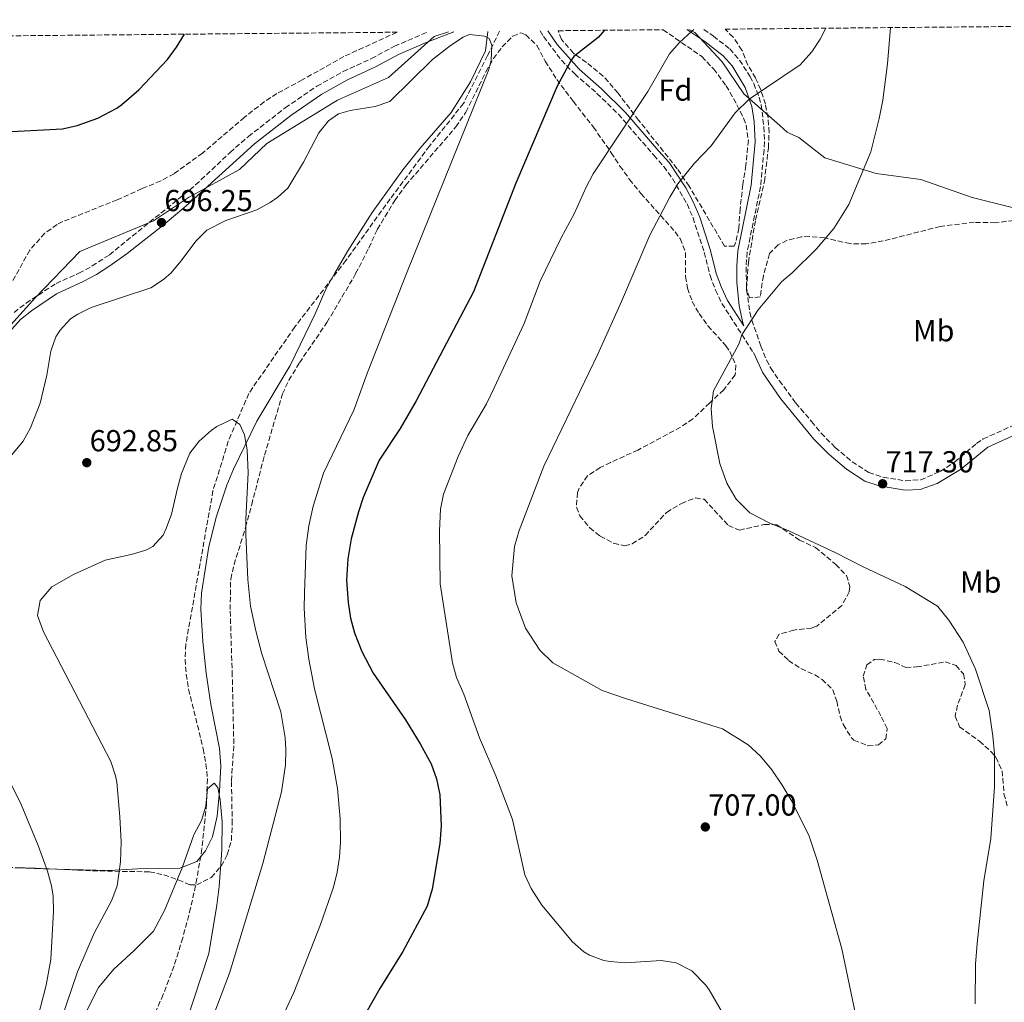
# Model space of a CAD drawing. Units: metres. Extents: x 563146 to 566582, y 4724093 to 4726439.
# Drawn here: x 565926 to 566251, y 4726114 to 4726438 of the extents above; entities that cross this region are included whole.
import ezdxf
from ezdxf.enums import TextEntityAlignment as Align

# ---------------------------------------------------------------- set-up
doc = ezdxf.new("R2010")
doc.units = ezdxf.units.M
doc.header["$MEASUREMENT"] = 0
doc.linetypes.add('DGN Style 3', pattern=[2.435890702152634, 1.739921930109024, -0.6959687720436097])
for name, color, linetype, lineweight in [('Camino', 7, 'DGN Style 3', 0), ('Cota de punto acotado terreno', 7, 'Continuous', 0), ('Curva de nivel directora', 30, 'Continuous', 30), ('Curva de nivel intermedia', 30, 'Continuous', 0), ('Etiqueta de uso rústico', 92, 'Continuous', 0), ('Etiqueta de zona arbolada', 92, 'Continuous', 0), ('Límite de municipio', 7, 'Continuous', 0), ('Línea de cambio de uso (parcela vista)', 92, 'Continuous', 0), ('Margen derecho', 7, 'Continuous', 0), ('Punto acotado terreno (símbolo)', 7, 'Continuous', 0), ('Vaguada', 142, 'DGN Style 3', 13), ('Zona arbolada', 92, 'DGN Style 3', 0)]:
    doc.layers.add(name, color=color, linetype=linetype, lineweight=lineweight)
doc.styles.add('Style-Arial', font='arial.ttf')

# ---------------------------------------------------------------- blocks, each defined once
blk = doc.blocks.new('5PATER')
at = {"layer": 'Punto acotado terreno (símbolo)', "linetype": 'Continuous', "lineweight": 0}
h = blk.add_hatch(color=51, dxfattribs=at)
edge = h.paths.add_edge_path()
edge.add_ellipse((0, 0), major_axis=(-0.1095731443231308, -0.1110710700762829), ratio=0.9994222409660317, start_angle=0, end_angle=360)

msp = doc.modelspace()

# ---------------------------------------------------------------- linework, layer by layer
at = {"layer": 'Camino', "color": 7, "linetype": 'DGN Style 3', "lineweight": 0}
for points in [[(565924.5300000019, 4726341.330000003, 697.1900000000024), (565928.4400000012, 4726344.430000001, 697), (565938.3500000021, 4726350.949999999, 696.6600000000037), (565945.8900000012, 4726354.290000001, 696.3300000000019), (565950.2800000011, 4726356.689999999, 696.3899999999994), (565955.9299999994, 4726360.369999999, 696.5099999999948), (565984.3999999989, 4726383.4, 697.0800000000019), (565995.7699999993, 4726394.130000001, 696.8500000000058), (566001.8099999987, 4726399.410000001, 696.729999999996), (566013.9699999981, 4726408.850000001, 696.350000000006), (566024.3700000006, 4726415.970000001, 696.050000000003), (566033.0900000001, 4726420.850000001, 695.9199999999983), (566042.4100000008, 4726425.090000001, 695.6699999999983), (566049.9699999979, 4726429.17, 695.4900000000054), (566061.0399999988, 4726433.880000002, 695.320000000007)], [(566098.0399999977, 4726434.230000001, 698.0299999999991), (566099.2100000011, 4726432.33, 698.5899999999967), (566105.0799999986, 4726424.540000001, 699.8999999999944), (566109.4599999995, 4726420.040000001, 700.8099999999978), (566116.8099999988, 4726413.630000001, 702.9900000000052), (566123.9099999999, 4726406.710000001, 704.9400000000024), (566135.5599999975, 4726393.199999999, 708.2400000000052), (566138.8999999991, 4726389.460000002, 708.5000000000001), (566141.749999999, 4726385.49, 709.5200000000042), (566146.55, 4726377.170000001, 711.1999999999972), (566148.5100000004, 4726372.580000003, 711.5), (566152.1900000017, 4726361.220000001, 712.1600000000036), (566154.1200000006, 4726353.570000002, 713.2400000000054), (566155.9299999989, 4726348.740000002, 713.9900000000054), (566158.0399999989, 4726344.300000003, 714.9600000000065), (566168.4100000003, 4726328.100000001, 715.8099999999979)], [(566152.0799999977, 4726434.730000001, 705.3099999999978), (566155.2399999984, 4726432.470000002, 705.8800000000047), (566160.6099999994, 4726428.290000001, 706.4299999999931), (566163.8700000005, 4726424.550000002, 707.100000000006), (566167.2999999992, 4726419.240000002, 708.6699999999984), (566168.5300000008, 4726416.850000001, 709.350000000006), (566170.3399999992, 4726412.27, 710.1900000000022), (566170.9699999995, 4726409.890000002, 710.5099999999949), (566171.8900000004, 4726402.609999999, 711.1499999999943), (566172.0599999981, 4726397.600000001, 711.1100000000006), (566171.9299999983, 4726394.930000002, 711.1900000000024), (566170.7600000015, 4726382.850000001, 712.5200000000042), (566166.3700000016, 4726361.250000002, 714.050000000003), (566165.9899999973, 4726356.290000002, 714.5800000000019), (566166.1799999995, 4726348.740000002, 715.0899999999965), (566167.2600000014, 4726341.37, 715.4400000000023), (566167.9299999997, 4726338.770000001, 715.550000000003), (566170.850000001, 4726330.290000002, 715.8099999999979), (566172.7499999986, 4726325.660000001, 715.75), (566174.1700000003, 4726323.01, 715.75), (566176.9699999987, 4726318.859999999, 715.9499999999973), (566182.4299999992, 4726311.49, 716.4199999999983), (566187.5700000001, 4726305.41, 717.429999999993), (566190.7399999974, 4726301.540000001, 717.679999999993), (566195.4299999991, 4726296.840000001, 717.5599999999977), (566201.0100000004, 4726292.130000001, 717.350000000006), (566206.4899999987, 4726288.53, 717.2899999999936), (566211.2499999997, 4726287.000000001, 717.300000000003), (566218.649999998, 4726285.810000002, 717.350000000006), (566223.629999998, 4726286.17, 717.5599999999977), (566230.0499999997, 4726288.930000001, 718.0099999999949), (566234.9299999991, 4726292.050000001, 718.3699999999955), (566241.9999999991, 4726298.11, 718.5800000000019), (566244.2499999999, 4726299.65, 718.6300000000048), (566254.7300000006, 4726304.370000001, 719.1100000000006)]]:
    msp.add_polyline3d(points, dxfattribs=at)
at = {"layer": 'Curva de nivel directora', "color": 30, "linetype": 'Continuous', "lineweight": 30, "elevation": 700.0000000000002, "flags": 128}
for points in [[(565919.3499999985, 4726400.800000001), (565940.4899999987, 4726401.890000002), (565945.3500000002, 4726403.029999999), (565952.1799999988, 4726405.440000001), (565958.4299999983, 4726408.77), (565960.089999999, 4726409.970000002), (565965.6500000001, 4726414.770000001), (565975.1699999998, 4726424.770000001), (565978.089999999, 4726428.83), (565980.6900000006, 4726433.130000001)], [(566119.2699999998, 4726434.430000002), (566117.1799999998, 4726432.060000002), (566109.2299999993, 4726425.730000002), (566108.2799999993, 4726424.570000002), (566103.7300000007, 4726415.970000001), (566090.0400000003, 4726384.01), (566076.0300000003, 4726348.180000001), (566057.1999999988, 4726312.220000001), (566051.85, 4726303.050000002), (566044.9700000001, 4726292.609999999), (566039.7300000008, 4726280.289999999), (566038.0999999992, 4726275.560000001), (566035.7299999997, 4726266.690000001), (566034.5699999997, 4726260.050000002), (566034.2099999998, 4726253.090000001), (566034.7300000007, 4726245.730000001), (566035.4900000007, 4726240.529999999), (566036.8399999985, 4726235.720000002), (566039.2799999993, 4726229.49), (566042.9499999996, 4726222.370000001), (566053.609999999, 4726207.010000001), (566058.5199999998, 4726199.090000002), (566062.0800000003, 4726192.450000001), (566063.8799999997, 4726187.570000002), (566064.919999999, 4726182.210000002), (566065.4299999987, 4726172.01), (566064.9300000002, 4726166.189999999), (566062.4400000002, 4726151.170000002), (566060.7599999993, 4726145.490000002), (566052.7300000006, 4726130.580000001), (566045.1899999991, 4726118.400000001), (566034.1200000005, 4726098.850000001)]]:
    msp.add_lwpolyline(points, dxfattribs=at)
at = {"layer": 'Curva de nivel intermedia', "color": 30, "linetype": 'Continuous', "lineweight": 0, "flags": 128}
for points, elevation in [([(565922.1400000001, 4726292.459999999), (565927.4500000009, 4726298.930000001), (565929.9100000019, 4726303.289999999), (565933.0600000012, 4726311.49), (565935.3300000001, 4726320.699999998), (565936.650000001, 4726328.609999999), (565938.3000000005, 4726333.289999999), (565939.6900000008, 4726335.569999999), (565943.1399999997, 4726339.249999999), (565945.490000001, 4726340.769999999), (565949.9900000005, 4726342.999999999), (565969.610000001, 4726349.49), (565973.8300000009, 4726352.189999998), (565976.2899999997, 4726354.449999998), (565979.5500000007, 4726358.240000002), (565984.5300000008, 4726365.009999999), (565988.1100000015, 4726368.529999999), (565994.3299999998, 4726371.640000001), (566004.5700000013, 4726375.250000001), (566008.9600000012, 4726377.609999998), (566011.5700000019, 4726379.41), (566014.7700000005, 4726382.369999999), (566019.9600000007, 4726390.939999999), (566025.0900000003, 4726400.609999998), (566028.1900000006, 4726404.580000001), (566031.5299999999, 4726406.850000001), (566035.4100000003, 4726407.969999999), (566043.6500000014, 4726409.25), (566048.4400000012, 4726410.899999999), (566062.5300000019, 4726424.769999999), (566068.4900000008, 4726429.409999999), (566072.6500000005, 4726432.189999999), (566074.7699999994, 4726433.01), (566079.7000000003, 4726432.529999999), (566081.2100000012, 4726431.73), (566082.1700000003, 4726429.57), (566081.8600000017, 4726424.560000001), (566081.0900000005, 4726421.49), (566054.17, 4726354.77), (566041.13, 4726321.57), (566036.5600000012, 4726309.179999999), (566026.5700000001, 4726288.369999999), (566023.1300000001, 4726277.48)], 695), ([(566148.7600000007, 4726434.699999999), (566148.0700000001, 4726434.159999999), (566144.0500000011, 4726430.41), (566140.7800000011, 4726426.640000001), (566133.6100000006, 4726414.21), (566115.6100000007, 4726387.09), (566113.2100000001, 4726382.710000002), (566109.2899999997, 4726373.890000001), (566105.0499999995, 4726365.970000001), (566098.0900000014, 4726351.73), (566092.8099999996, 4726337.689999999), (566082.9300000002, 4726316.449999999), (566080.3700000008, 4726311.250000001), (566074.2199999996, 4726300.759999999), (566071.0200000011, 4726293.859999998), (566066.1300000005, 4726281.409999998), (566065.1400000004, 4726276.5), (566064.8400000008, 4726269.369999998), (566065.1300000014, 4726251.810000001), (566069.1700000004, 4726225.810000001), (566070.5000000002, 4726220.989999999), (566072.8899999997, 4726215.41), (566078.0100000005, 4726201.009999999), (566083.4000000019, 4726188.529999998), (566088.9200000004, 4726174.070000002), (566093.0399999998, 4726155.890000001), (566095.0700000017, 4726151.319999999), (566098.6400000012, 4726145.900000001), (566108.7199999996, 4726133.730000001), (566112.5100000005, 4726130.5), (566114.4000000014, 4726129.41), (566119.1, 4726127.619999999), (566121.1600000006, 4726127.250000001), (566126.1600000008, 4726126.869999998), (566138.0400000007, 4726127.57), (566142.9800000004, 4726126.869999998), (566148.1600000017, 4726124.15), (566152.7200000014, 4726119.499999999), (566153.8400000012, 4726117.890000001), (566164.5900000002, 4726099.329999999)], 705), ([(566192.2999999998, 4726435.109999998), (566190.4500000012, 4726431.49), (566187.6500000006, 4726427.33), (566183.8500000008, 4726423.01), (566167.0600000002, 4726411.76), (566162.410000001, 4726407.17), (566154.4900000016, 4726396.369999998), (566149.010000001, 4726390.609999998), (566143.5300000004, 4726383.809999999), (566140.8500000003, 4726379.41), (566134.2900000003, 4726366.849999999), (566124.9300000014, 4726344.930000001), (566117.0500000002, 4726327.65), (566099.2500000015, 4726290.609999998), (566091.130000001, 4726269.41), (566089.6500000014, 4726264.130000001), (566088.6900000002, 4726254.529999998), (566090.1299999997, 4726245.57), (566093.25, 4726237.250000001), (566098.0100000009, 4726229.970000001), (566102.2900000013, 4726225.810000001), (566118.4900000019, 4726216.689999999), (566126.5300000019, 4726213.890000001), (566158.2100000011, 4726204.050000002), (566166.7300000016, 4726198.77), (566170.8100000008, 4726195.01), (566174.53, 4726190.529999998), (566177.9299999998, 4726185.49), (566181.1300000006, 4726180.130000001), (566186.8100000002, 4726168.609999998), (566189.4800000011, 4726160.689999999), (566197.6399999997, 4726131.41), (566205.6799999997, 4726093.09)], 710.0000000000001), ([(566213.6600000014, 4726435.31), (566212.6900000013, 4726423.329999999), (566211.1700000014, 4726411.329999999), (566209.9700000011, 4726405.329999999), (566207.1700000004, 4726394.289999997), (566199.8900000005, 4726377.01), (566194.9300000007, 4726369.01), (566189.2100000008, 4726362.369999999), (566181.2500000013, 4726354.449999998), (566177.730000001, 4726351.41), (566170.0100000005, 4726342.21), (566164.6200000015, 4726334.009999999), (566163.570000001, 4726330.929999999), (566155.2100000014, 4726315.490000002), (566154.4900000016, 4726309.65), (566154.9299999998, 4726303.73), (566157.3700000006, 4726291.57), (566159.6900000006, 4726285.09), (566162.6900000003, 4726279.730000001), (566167.2500000001, 4726275.249999999), (566173.8500000006, 4726271.810000001), (566180.0900000012, 4726269.33), (566195.3700000009, 4726262.210000001), (566204.6900000017, 4726257.409999999), (566218.5300000019, 4726250.930000001), (566229.130000001, 4726244.529999998), (566232.8500000006, 4726239.890000001), (566237.6500000015, 4726232.609999998), (566241.6500000004, 4726223.73), (566246.1699999999, 4726210.050000001), (566247.4500000007, 4726201.57), (566247.9300000012, 4726195.890000001), (566247.9700000014, 4726184.930000001), (566246.7700000012, 4726167.810000001), (566244.4900000013, 4726153.890000001), (566242.2400000005, 4726133.25), (566241.7199999996, 4726126.37), (566241.5600000009, 4726113.33)], 715.0000000000001), ([(565939.920000001, 4726107.730000001), (565945.4800000021, 4726123.890000001), (565950.9600000005, 4726136.609999999), (565956.8000000011, 4726147.49), (565958.4800000021, 4726152.199999999), (565959.5999999995, 4726160.140000002), (565959.8000000007, 4726166.730000001), (565959.4000000006, 4726175.01), (565958.3700000002, 4726186.38), (565958.0000000015, 4726188.529999998), (565956.4400000012, 4726193.289999999), (565934.2400000015, 4726235.970000001), (565932.2499999999, 4726241.41), (565933.1100000005, 4726246.300000001), (565936.9400000015, 4726250.809999999), (565944.0899999996, 4726254.929999999), (565954.5700000004, 4726259.649999999), (565963.1700000013, 4726261.569999999), (565967.9300000002, 4726262.970000001), (565970.3300000007, 4726264.130000001), (565973.6900000002, 4726267.869999998), (565974.7300000017, 4726270.13), (565976.4200000016, 4726274.849999999), (565978.3700000006, 4726283.409999999), (565979.7899999999, 4726288.199999999), (565982.5300000003, 4726294.930000001), (565985.5299999999, 4726298.92), (565989.5199999998, 4726302.41), (565991.3700000005, 4726303.73), (565996.4900000012, 4726306.13), (565999.0100000004, 4726304.449999999), (566000.5700000004, 4726301.009999999), (566001.3700000006, 4726296.069999999), (566001.7300000004, 4726288.449999999), (566000.9300000003, 4726273.17), (566000.9600000016, 4726268.17), (566001.6100000021, 4726253.25), (566002.5300000006, 4726244.529999998), (566004.2100000015, 4726236.37), (566006.2099999997, 4726228.770000001), (566012.4999999995, 4726209.670000001), (566013.9800000016, 4726201.069999999), (566014.1200000001, 4726197.17), (566014.0100000006, 4726192.180000001), (566012.760000001, 4726183.269999999), (566006.5300000017, 4726159.560000001), (565995.5999999995, 4726123.41), (565986.12, 4726098.449999998)], 690), ([(566023.1300000001, 4726277.48), (566021.7000000018, 4726270.999999999), (566020.8900000005, 4726264.439999999), (566020.2900000014, 4726248.769999999), (566020.24, 4726243.769999999), (566020.7899999998, 4726234.099999999), (566021.730000001, 4726227.009999999), (566023.5900000005, 4726217.179999999), (566029.410000001, 4726194.270000001), (566031.17, 4726184.349999998), (566032.110000001, 4726174.369999998), (566032.2400000007, 4726166.609999999), (566031.900000001, 4726161.659999999), (566031.0899999996, 4726156.719999999), (566029.8500000013, 4726151.819999999), (566025.5799999998, 4726139.460000001), (566016.8400000003, 4726117.009999999), (566008.4000000003, 4726099.17)], 695), ([(565925.2000000001, 4726065.56), (565926.3899999993, 4726077.48), (565929.2300000001, 4726095.300000001), (565931.3300000012, 4726104.99), (565935.1399999999, 4726119.49), (565936.6399999998, 4726127.890000001), (565937.5400000005, 4726143.849999999), (565937.3700000007, 4726148.849999999), (565936.8400000009, 4726152.210000001), (565935.5100000009, 4726157.039999999), (565932.4900000013, 4726165.550000001), (565926.8400000008, 4726179.009999998), (565922.4599999997, 4726188.000000001)], 695), ([(565947.1600000008, 4726108.529999998), (565952.4, 4726118.689999999), (565957.4400000004, 4726124.77), (565964.1600000015, 4726130.850000001), (565970.5200000006, 4726137.249999999), (565974.1200000015, 4726144.05), (565979.9199999997, 4726158.13), (565983.7999999998, 4726169.010000001), (565986.3600000015, 4726173.730000001), (565987.8000000009, 4726178.529999998), (565988.2800000014, 4726184.21), (565990.4800000008, 4726186.13), (565991.6800000012, 4726184.689999998), (565992.4800000013, 4726180.609999998), (565993.1200000006, 4726173.329999999), (565993.04, 4726164.050000001), (565992.2000000018, 4726151.970000001), (565991.4400000019, 4726145.81), (565988.7199999995, 4726129.970000001), (565981.4000000015, 4726107.489999999)], 685.0000000000001)]:
    msp.add_lwpolyline(points, dxfattribs=dict(at, elevation=elevation))
at = {"layer": 'Límite de municipio', "color": 7, "linetype": 'Continuous', "lineweight": 0}
for points in [[(566067.8099999987, 4726433.949999999, 695.24), (566063.1400000006, 4726432.34, 695.3000000000002), (566047.9800000004, 4726418.890000001, 695.34), (566031.1999999993, 4726411.390000001, 695.48), (566007.9200000018, 4726397.060000001, 696.39), (565998.9100000003, 4726388.529999999, 696.49), (565982.0300000012, 4726379.25, 697.01), (565970.4600000009, 4726371.57, 696.7), (565946.2300000004, 4726361.42, 696.85), (565931.6000000016, 4726346.32, 696.89), (565919.2399999984, 4726332.790000001, 697.46)], [(566259.1099999994, 4726374.680000001, 720.1500000000001), (566240.629999999, 4726379.230000001, 718.9200000000001), (566223.6400000006, 4726385.199999999, 717.09), (566208.879999999, 4726387.140000001, 715.45), (566192.0300000012, 4726392.350000001, 713.46), (566183.4200000018, 4726399.08, 712.4000000000001), (566180.2600000016, 4726400.5, 712.0600000000002), (566179.5799999982, 4726400.800000001, 711.99), (566177.129999999, 4726402.970000001, 711.6800000000002), (566165.2899999992, 4726413.430000001, 709.5700000000002), (566158.1499999985, 4726424, 706.6800000000002), (566149.1099999994, 4726433.65, 705.14), (566147.129999999, 4726434.689999999, 704.62)]]:
    msp.add_polyline3d(points, dxfattribs=at)
at = {"layer": 'Línea de cambio de uso (parcela vista)', "color": 92, "linetype": 'Continuous', "lineweight": 0, "extrusion": (0.1618064366286681, -0.01067796073308751, 0.9867647430974192), "elevation": 41790.96220948314, "flags": 128}
msp.add_lwpolyline([(4753166.189692604, -250017.7701192413), (4753166.199165527, -250019.8070166875), (4753166.434197037, -250025.7801891561)], dxfattribs=at)
at = {"layer": 'Línea de cambio de uso (parcela vista)', "color": 92, "linetype": 'Continuous', "lineweight": 0}
msp.add_polyline3d([(565934.2567999996, 4726157.896400001, 694.0714000000007), (565956, 4726157.33, 690.5), (565965.3600000005, 4726157.810000001, 688), (565979.1600000003, 4726158.050000001, 685.5800000000017), (565984.7599999999, 4726160.210000001, 685.2200000000012), (565987.6799999997, 4726163.730000001, 685.3800000000047), (565989.9199999999, 4726168.449999999, 685.5399999999936), (565991.5199999996, 4726175.25, 685.8600000000006), (565992.3200000003, 4726183.49, 685.9199999999983), (565992.7199999997, 4726191.810000001, 686.0599999999977), (565992.2800000003, 4726197.49, 686.3999999999943), (565989.4000000004, 4726212.050000001, 687.3000000000029), (565987.8499999996, 4726222.369999999, 687.5599999999977), (565986.7699999996, 4726232.850000001, 687.6199999999953), (565986.0899999999, 4726243.49, 687.779999999999), (565986.29, 4726248.77, 687.8000000000029), (565988.8099999996, 4726264.130000001, 688.5599999999977), (565991.29, 4726274.210000001, 688.8399999999965), (565994.6900000004, 4726284.369999999, 689.3999999999943), (565996.9299999997, 4726289.65, 689.5200000000041), (566004.5700000003, 4726305.49, 689.8800000000047), (566015.5700000003, 4726323.890000001, 690.6999999999971), (566023.8499999996, 4726340.850000001, 691.5399999999936), (566027.4100000003, 4726349.09, 691.6399999999994), (566030.29, 4726354.289999999, 691.3800000000047), (566034.5700000003, 4726361.730000001, 692.0800000000017), (566042.6100000005, 4726374.289999999, 692.8600000000006), (566052.7699999996, 4726388.369999999, 693.1600000000036), (566058.4900000002, 4726395.57, 693.9799999999959), (566068.7300000004, 4726407.33, 694.9799999999959), (566075.1299999999, 4726417.41, 695.8399999999965), (566080.0099999999, 4726427.65, 696.1399999999994), (566080.7699999996, 4726434.07, 695.5500000000029)], dxfattribs=at)
at = {"layer": 'Margen derecho', "color": 7, "linetype": 'Continuous', "lineweight": 0}
for points in [[(566069.5399999992, 4726433.960000002, 695.229999999996), (566060.4499999987, 4726430.420000002, 695.3300000000019), (566051.3099999991, 4726426.390000002, 695.4900000000054), (566043.780000001, 4726422.33, 695.6699999999983), (566034.4899999971, 4726418.100000001, 695.9199999999983), (566025.989999999, 4726413.350000001, 696.050000000003), (566015.7899999976, 4726406.359999999, 696.350000000006), (566003.769999999, 4726397.03, 696.729999999996), (565981.2600000007, 4726376.5, 697.0800000000019), (565973.6099999996, 4726370.070000002, 696.9400000000024), (565961.7800000011, 4726360.840000001, 696.6000000000058), (565956.0900000003, 4726356.710000002, 696.4700000000014), (565951.64, 4726353.92, 696.3800000000048), (565947.2600000014, 4726351.52, 696.3300000000019), (565938.5500000009, 4726347.500000001, 696.7100000000064), (565930.2499999994, 4726341.930000001, 697), (565926.6399999995, 4726339.070000002, 697.1900000000024), (565917.14, 4726328.62, 697.5800000000017)], [(566100.6499999984, 4726434.25, 698.1999999999972), (566103.649999998, 4726429.730000001, 699.2599999999948), (566110.9699999982, 4726421.57, 700.8099999999978), (566118.350000001, 4726415.119999999, 703.0099999999949), (566126.2500000001, 4726407.33, 705.1600000000036), (566137.1700000013, 4726394.609999999, 708.2400000000052), (566140.6099999989, 4726390.77, 708.5000000000001), (566146.0899999996, 4726382.45, 710.5399999999936), (566148.479999999, 4726378.109999999, 711.1999999999972), (566150.73, 4726372.77, 711.5399999999937), (566154.2500000002, 4726361.810000001, 712.1600000000036), (566156.1700000003, 4726354.210000001, 713.2400000000054), (566157.9099999992, 4726349.57, 713.9900000000054), (566159.9299999999, 4726345.33, 714.9600000000065), (566165.2899999976, 4726336.939999999, 715.8099999999979), (566164.969999998, 4726337.880000001, 715.550000000003), (566163.7099999996, 4726343.52, 715.3200000000071), (566162.9299999995, 4726351.380000001, 714.929999999993), (566162.9099999993, 4726356.710000002, 714.550000000003), (566163.3099999973, 4726361.67, 714.050000000003), (566167.6999999994, 4726383.310000001, 712.5200000000042), (566168.9699999989, 4726397.62, 711.1100000000006), (566168.6400000004, 4726404.37, 711.050000000003), (566167.9400000008, 4726409.300000002, 710.5099999999949), (566165.719999999, 4726415.570000002, 709.350000000006), (566161.3999999984, 4726422.690000001, 707.100000000006), (566158.4799999993, 4726426.040000001, 706.4299999999931), (566152.3700000005, 4726430.760000002, 705.7100000000065), (566146.4899999975, 4726434.680000001, 704.4700000000014)], [(566168.4100000003, 4726328.100000001, 715.8099999999979), (566171.5199999993, 4726321.410000003, 715.75), (566177.36, 4726313.020000001, 716.1799999999931), (566188.3599999992, 4726299.570000002, 717.679999999993), (566193.3399999992, 4726294.570000002, 717.5599999999977), (566199.1599999996, 4726289.650000002, 717.350000000006), (566205.1400000008, 4726285.720000001, 717.2899999999936), (566209.8900000006, 4726284.140000002, 717.300000000003), (566218.5100000018, 4726282.710000002, 717.350000000006), (566223.4999999984, 4726282.930000001, 717.5099999999949), (566229.0399999995, 4726284.9, 717.8500000000058), (566236.7699999987, 4726289.570000002, 718.3699999999955), (566245.7600000009, 4726296.95, 718.6300000000048), (566256.3899999991, 4726301.730000001, 719.1100000000006)]]:
    msp.add_polyline3d(points, dxfattribs=at)
at = {"layer": 'Vaguada', "color": 142, "linetype": 'DGN Style 3', "lineweight": 13}
msp.add_polyline3d([(566084.7100000001, 4726434.100000001, 695.6300000000047), (566080.6799999997, 4726426.08, 694.9499999999971), (566072.7999999998, 4726410.310000001, 694.4900000000052), (566061.5499999998, 4726396.24, 693.7599999999948), (566048.6200000001, 4726378.800000001, 693.0899999999965), (566033.9900000002, 4726358.529999999, 692.779999999999), (566017.1200000001, 4726336.58, 691.9900000000052), (566001.9299999997, 4726314.630000001, 690.3300000000017), (565995.1799999997, 4726298.869999999, 689.7599999999948), (565990.1200000001, 4726282.539999999, 689.1499999999943), (565981.1699999999, 4726231.890000001, 689.179999999993), (565980.9199999999, 4726226.930000001, 689.0200000000041), (565981.2800000003, 4726221.99, 688.6999999999971), (565982.0899999999, 4726217.050000001, 688.25), (565986.9299999997, 4726197.380000001, 686), (565987.8200000003, 4726192.460000001, 685.5200000000041), (565988.2800000003, 4726187.550000001, 685.1600000000036), (565988.0099999999, 4726179.289999999, 684.8300000000017), (565986.4800000004, 4726164.529999999, 684.3999999999943), (565984.8499999996, 4726154.699999999, 684.1499999999943), (565982.75, 4726144.880000001, 683.8999999999943), (565980.1699999999, 4726135.07, 683.6399999999994), (565977.2800000003, 4726125.810000001, 683.3600000000006), (565973.7100000001, 4726116.359999999, 683.0099999999948), (565968.6399999997, 4726105.09, 682.4799999999959)], dxfattribs=at)
at = {"layer": 'Zona arbolada', "color": 92, "linetype": 'DGN Style 3', "lineweight": 0, "extrusion": (-0.01881710781918522, -0.9975504525864193, 0.06737218267171807), "elevation": -4725183.172844096, "flags": 128}
msp.add_lwpolyline([(476690.544694654, 319772.279317188), (476695.7630391633, 319771.3220421761), (476698.4515037668, 319770.38832068)], dxfattribs=at)
at = {"layer": 'Zona arbolada', "color": 92, "linetype": 'DGN Style 3', "lineweight": 0}
for points in [[(566273.6600000003, 4726374.24, 722.429999999993), (566248.2699999996, 4726370.939999999, 721.820000000007), (566241.29, 4726371.09, 720.6999999999972), (566230.0499999998, 4726369.730000001, 719.2599999999949), (566211.29, 4726364.930000001, 717.5800000000019), (566205.6100000005, 4726363.970000001, 717.1399999999995), (566200.3300000001, 4726364.050000001, 716.7599999999949), (566191.9299999997, 4726365.970000001, 715.9400000000023), (566186.9600000001, 4726366.369999999, 716.3300000000019), (566184.3300000001, 4726366.289999999, 716.6600000000036), (566179.5599999996, 4726365.15, 717.25), (566176.5700000003, 4726363.65, 717.6199999999953), (566173.7300000004, 4726360.77, 717.9199999999983), (566171.7300000004, 4726353.49, 718.0200000000042), (566170.6500000004, 4726346.529999999, 717.1399999999995), (566167.1299999999, 4726346.130000001, 716.320000000007), (566166.1699999999, 4726349.17, 715.8999999999943), (566166.7699999996, 4726357.890000001, 714.3399999999965), (566169.1299999999, 4726371.890000001, 712.679999999993), (566172.0499999998, 4726384.529999999, 711.3999999999943), (566173.3700000001, 4726395.65, 710.1399999999995), (566173.6100000005, 4726400.689999999, 709.6600000000036), (566173.25, 4726405.65, 709.3600000000006), (566172.3700000001, 4726410.050000001, 709.1399999999995), (566170.8300000001, 4726414.84, 708.9100000000036), (566169.1299999999, 4726418.689999999, 708.7200000000012), (566166.5999999996, 4726422.970000001, 708.1499999999943), (566164.6100000005, 4726427.890000001, 706.6900000000023), (566161.7199999997, 4726432.199999999, 705.8099999999977), (566159.0700000003, 4726434.800000001, 705.3000000000029), (566493.7000000002, 4726437.92, 727.7100000000065)], [(565749.6699999999, 4726430.980000001, 702.6399999999995), (566050.8499999996, 4726433.789999999, 700.6600000000036), (566033.2800000003, 4726425.76, 699.779999999999), (566019.5700000003, 4726418.050000001, 699.779999999999), (566011.2100000001, 4726413.57, 701.0800000000019), (566007.0199999996, 4726410.850000001, 701.3099999999977), (566000.5099999999, 4726405.720000001, 701.5599999999977), (565986.6500000004, 4726393.880000001, 701.6600000000036), (565977.29, 4726387.09, 701.0399999999936), (565972.8799999999, 4726384.74, 700.7400000000052), (565966.7199999997, 4726382.189999999, 700.5200000000042), (565958.5300000003, 4726378.529999999, 700.8999999999943), (565940.5899999999, 4726371.33, 701.3899999999995), (565938.6900000004, 4726370.369999999, 701.3800000000047), (565934.5999999996, 4726367.5, 701.25), (565929.6900000004, 4726361.890000001, 700.820000000007), (565923.5700000003, 4726350.930000001, 700.1600000000036)], [(565917.4800000004, 4726158.449999999, 701.4499999999972), (565931.5700000003, 4726158.01, 698.8699999999953), (565936.2999999998, 4726157.810000001, 697.2299999999959), (565945.5800000001, 4726157.380000001, 693.320000000007), (565950.4000000004, 4726157.17, 692.1900000000023), (565969.2000000002, 4726156.850000001, 690.1900000000023), (565973.9600000001, 4726155.84, 689.7599999999948), (565978.6799999997, 4726154.210000001, 689.529999999999), (565982.4800000004, 4726152.609999999, 689.9100000000036), (565984.75, 4726152.58, 690.3999999999943), (565989.5499999998, 4726155.029999999, 691.3600000000006), (565992.8399999999, 4726158.77, 691.529999999999), (565994.8200000003, 4726162.5, 691.6000000000058), (565996.2000000002, 4726167.25, 691.6900000000023), (565996.4800000004, 4726172.689999999, 691.8899999999994), (565996.2100000001, 4726186.91, 692.8899999999994), (565997, 4726199.09, 693.75), (565996.4900000002, 4726221.619999999, 693.3699999999953), (565995.79, 4726243.34, 694.6999999999971), (565995.9699999997, 4726253.4, 695.2200000000012), (565997.0899999999, 4726258.210000001, 695.9900000000052), (566000.8899999997, 4726270.449999999, 697.5500000000029), (566002.8899999997, 4726277.970000001, 698.1100000000006), (566007.1299999999, 4726294.289999999, 697.6900000000023), (566013.0599999996, 4726314.480000001, 696.1399999999994), (566015.1699999999, 4726319.01, 695.8099999999977), (566018.6500000004, 4726324.77, 695.529999999999), (566027.7300000004, 4726338.050000001, 696.2299999999959), (566036.3300000001, 4726352.609999999, 697.070000000007), (566037.1799999997, 4726354.17, 697.320000000007), (566041.5700000003, 4726362.609999999, 700.5899999999965), (566044.3300000001, 4726368.76, 701.070000000007), (566050.1299999999, 4726378.289999999, 699.8500000000058), (566053.7300000004, 4726383.33, 699.2899999999936), (566070.25, 4726402.529999999, 696.5899999999965), (566073.5300000003, 4726407.41, 694.8899999999994), (566080.2000000002, 4726420.76, 695.7899999999936), (566082.6900000004, 4726425.09, 696.1499999999943), (566085.5099999999, 4726428.949999999, 696.679999999993), (566089.0899999999, 4726432.529999999, 697.2899999999936), (566091.7300000004, 4726433.57, 697.6499999999943), (566093.3200000003, 4726432.92, 697.9900000000052), (566097.0099999999, 4726429.41, 699.029999999999), (566099.7699999996, 4726424.210000001, 700.1900000000023), (566103.5300000003, 4726418.210000001, 701.1900000000023), (566108.9699999997, 4726411.01, 702.5500000000029), (566115.6100000005, 4726402.529999999, 703.3699999999953), (566121.5300000003, 4726394.050000001, 704.4100000000036), (566124.4100000003, 4726389.65, 705.75), (566127.5700000003, 4726385.25, 706.5899999999965), (566131.29, 4726380.609999999, 707.529999999999), (566142.6100000005, 4726367.970000001, 709.5099999999949), (566144.2300000004, 4726365.699999999, 709.9400000000023), (566146.0499999998, 4726361.09, 710.8300000000019), (566146.0499999998, 4726353.17, 712.5099999999949), (566146.7199999997, 4726349.42, 713.8899999999995), (566148.25, 4726344.930000001, 715.5099999999949), (566150.5, 4726341, 716.0800000000019), (566153.4100000003, 4726336.930000001, 716.6300000000047), (566159.3700000001, 4726330.369999999, 717.9900000000052), (566160.6100000005, 4726328.52, 718.1699999999983), (566162.6500000004, 4726323.970000001, 717.9900000000052), (566162.4100000003, 4726320.77, 717.529999999999), (566158.6500000004, 4726315.810000001, 716.9900000000052), (566153.9299999997, 4726311.49, 714.9100000000036), (566148.4800000004, 4726306.25, 714.3500000000058), (566144.3300000001, 4726303.49, 714.029999999999), (566130.29, 4726295.970000001, 713.1499999999943), (566121.29, 4726291.890000001, 713.529999999999), (566117.8899999997, 4726290.180000001, 713.9799999999959), (566113.6900000004, 4726287.49, 714.570000000007), (566110.9299999997, 4726283.41, 715.1499999999943), (566110.3499999996, 4726281.939999999, 715.4199999999983), (566110.0499999998, 4726277.09, 716.6300000000047), (566111.2000000002, 4726274.300000001, 717.1600000000036), (566114.4100000003, 4726270.289999999, 717.6300000000047), (566117.9000000004, 4726267.58, 717.679999999993), (566122.29, 4726265.25, 717.7100000000065), (566126.0099999999, 4726264.369999999, 717.7100000000065), (566128.4100000003, 4726265.050000001, 717.7299999999959), (566132.7699999996, 4726267.810000001, 717.8899999999995), (566139.7599999999, 4726275.42, 718.7100000000065), (566144.6600000003, 4726278.390000001, 719.0599999999977), (566149.29, 4726280.210000001, 719.429999999993), (566152.1699999999, 4726279.730000001, 719.4900000000052), (566160.1699999999, 4726271.09, 718.929999999993), (566163.8099999996, 4726269.57, 718.6499999999943), (566172.0499999998, 4726271.41, 717.9700000000012), (566176.1299999999, 4726271.33, 717.7299999999959), (566183.6100000005, 4726266.289999999, 716.929999999993), (566188.8899999997, 4726263.810000001, 715.929999999993), (566195.6200000001, 4726258.25, 715.7400000000052), (566199.1299999999, 4726254.609999999, 715.5099999999949), (566200.25, 4726251.01, 715.570000000007), (566200.0099999999, 4726249.230000001, 715.679999999993), (566197.6500000004, 4726244.689999999, 716.0099999999949), (566189.3700000001, 4726237.890000001, 716.2100000000065), (566187.6799999997, 4726237.26, 716.1999999999972), (566181.75, 4726236.609999999, 715.8399999999965), (566176.9699999997, 4726235.25, 715.25), (566175.5300000003, 4726232.850000001, 715.0899999999965), (566176.8499999996, 4726229.65, 715.070000000007), (566180.0300000003, 4726226.58, 715.3399999999965), (566184.1200000001, 4726223.869999999, 715.8099999999977), (566188.6500000004, 4726221.810000001, 716.3699999999953), (566191.0700000003, 4726220.32, 716.679999999993), (566194.6500000004, 4726216.850000001, 717.1900000000023), (566195.9500000002, 4726213.109999999, 717.2599999999949), (566197.0099999999, 4726208.210000001, 716.7899999999936), (566198.1299999999, 4726205.34, 716.2700000000042), (566200.7699999996, 4726201.09, 715.4499999999972), (566201.6100000005, 4726200.32, 715.3600000000006), (566206.2100000001, 4726198.449999999, 715.0099999999949), (566209.7300000004, 4726198.689999999, 714.6499999999943), (566212.1299999999, 4726200.689999999, 714.25), (566212.5700000003, 4726204.130000001, 713.8099999999977), (566210.5099999999, 4726208.279999999, 713.3800000000047), (566205.5700000003, 4726217.01, 713.2100000000065), (566204.6500000004, 4726221.41, 713.1499999999943), (566205.8499999996, 4726225.09, 713.0099999999949), (566208.3700000001, 4726226.930000001, 712.8099999999977), (566210.1399999997, 4726227, 712.7299999999959), (566215.0899999999, 4726225.890000001, 712.7899999999936), (566218.7300000004, 4726224.289999999, 713.1499999999943), (566222.2599999999, 4726224.42, 713.529999999999), (566231.6500000004, 4726226.130000001, 714.3500000000058), (566235.3300000001, 4726224.930000001, 714.3300000000019), (566237.7300000004, 4726222.130000001, 714.1300000000047), (566238.3300000001, 4726218.609999999, 713.8699999999953), (566235.7300000004, 4726211.810000001, 713.3500000000058), (566235.0099999999, 4726208.210000001, 713.3899999999995), (566236.4500000002, 4726204.689999999, 713.5500000000029), (566243.0099999999, 4726199.970000001, 713.5899999999965), (566247.2100000001, 4726196.130000001, 713.9900000000052), (566248.4199999999, 4726194.630000001, 714.1499999999943), (566250.5300000003, 4726190.130000001, 714.6699999999983), (566251.0899999999, 4726182.609999999, 715.7899999999936), (566252.2100000001, 4726178.529999999, 716.2899999999936)], [(566050.8499999996, 4726433.789999999, 700.6600000000036), (566033.2800000003, 4726425.76, 699.779999999999), (566019.5700000003, 4726418.050000001, 699.779999999999), (566011.2100000001, 4726413.57, 701.0800000000019), (566007.0199999996, 4726410.850000001, 701.3099999999977), (566000.5099999999, 4726405.720000001, 701.5599999999977), (565986.6500000004, 4726393.880000001, 701.6600000000036), (565977.29, 4726387.09, 701.0399999999936), (565972.8799999999, 4726384.74, 700.7400000000052), (565966.7199999997, 4726382.189999999, 700.5200000000042), (565958.5300000003, 4726378.529999999, 700.8999999999943), (565940.5899999999, 4726371.33, 701.3899999999995), (565938.6900000004, 4726370.369999999, 701.3800000000047), (565934.5999999996, 4726367.5, 701.25), (565929.6900000004, 4726361.890000001, 700.820000000007), (565923.5700000003, 4726350.930000001, 700.1600000000036)], [(565934.2567999996, 4726157.896400001, 697.9383999999991), (565936.2999999998, 4726157.810000001, 697.2299999999959), (565945.5800000001, 4726157.380000001, 693.320000000007), (565950.4000000004, 4726157.17, 692.1900000000023), (565969.2000000002, 4726156.850000001, 690.1900000000023), (565973.9600000001, 4726155.84, 689.7599999999948), (565978.6799999997, 4726154.210000001, 689.529999999999), (565982.4800000004, 4726152.609999999, 689.9100000000036), (565984.75, 4726152.58, 690.3999999999943), (565989.5499999998, 4726155.029999999, 691.3600000000006), (565992.8399999999, 4726158.77, 691.529999999999), (565994.8200000003, 4726162.5, 691.6000000000058), (565996.2000000002, 4726167.25, 691.6900000000023), (565996.4800000004, 4726172.689999999, 691.8899999999994), (565996.2100000001, 4726186.91, 692.8899999999994), (565997, 4726199.09, 693.75), (565996.4900000002, 4726221.619999999, 693.3699999999953), (565995.79, 4726243.34, 694.6999999999971), (565995.9699999997, 4726253.4, 695.2200000000012), (565997.0899999999, 4726258.210000001, 695.9900000000052), (566000.8899999997, 4726270.449999999, 697.5500000000029), (566002.8899999997, 4726277.970000001, 698.1100000000006), (566007.1299999999, 4726294.289999999, 697.6900000000023), (566013.0599999996, 4726314.480000001, 696.1399999999994), (566015.1699999999, 4726319.01, 695.8099999999977), (566018.6500000004, 4726324.77, 695.529999999999), (566027.7300000004, 4726338.050000001, 696.2299999999959), (566036.3300000001, 4726352.609999999, 697.070000000007), (566037.1799999997, 4726354.17, 697.320000000007), (566041.5700000003, 4726362.609999999, 700.5899999999965), (566044.3300000001, 4726368.76, 701.070000000007), (566050.1299999999, 4726378.289999999, 699.8500000000058), (566053.7300000004, 4726383.33, 699.2899999999936), (566070.25, 4726402.529999999, 696.5899999999965), (566073.5300000003, 4726407.41, 694.8899999999994), (566080.2000000002, 4726420.76, 695.7899999999936), (566082.6900000004, 4726425.09, 696.1499999999943), (566085.5099999999, 4726428.949999999, 696.679999999993), (566089.0899999999, 4726432.529999999, 697.2899999999936)], [(566089.0899999999, 4726432.529999999, 697.2899999999936), (566091.7300000004, 4726433.57, 697.6499999999943), (566093.3200000003, 4726432.92, 697.9900000000052), (566097.0099999999, 4726429.41, 699.029999999999), (566099.7699999996, 4726424.210000001, 700.1900000000023), (566103.5300000003, 4726418.210000001, 701.1900000000023), (566108.9699999997, 4726411.01, 702.5500000000029), (566115.6100000005, 4726402.529999999, 703.3699999999953), (566121.5300000003, 4726394.050000001, 704.4100000000036), (566124.4100000003, 4726389.65, 705.75), (566127.5700000003, 4726385.25, 706.5899999999965), (566131.29, 4726380.609999999, 707.529999999999), (566142.6100000005, 4726367.970000001, 709.5099999999949), (566144.2300000004, 4726365.699999999, 709.9400000000023), (566146.0499999998, 4726361.09, 710.8300000000019), (566146.0499999998, 4726353.17, 712.5099999999949), (566146.7199999997, 4726349.42, 713.8899999999995), (566148.25, 4726344.930000001, 715.5099999999949), (566150.5, 4726341, 716.0800000000019), (566153.4100000003, 4726336.930000001, 716.6300000000047), (566159.3700000001, 4726330.369999999, 717.9900000000052), (566160.6100000005, 4726328.52, 718.1699999999983), (566162.6500000004, 4726323.970000001, 717.9900000000052), (566162.4100000003, 4726320.77, 717.529999999999), (566158.6500000004, 4726315.810000001, 716.9900000000052), (566153.9299999997, 4726311.49, 714.9100000000036), (566148.4800000004, 4726306.25, 714.3500000000058), (566144.3300000001, 4726303.49, 714.029999999999), (566130.29, 4726295.970000001, 713.1499999999943), (566121.29, 4726291.890000001, 713.529999999999), (566117.8899999997, 4726290.180000001, 713.9799999999959), (566113.6900000004, 4726287.49, 714.570000000007), (566110.9299999997, 4726283.41, 715.1499999999943), (566110.3499999996, 4726281.939999999, 715.4199999999983), (566110.0499999998, 4726277.09, 716.6300000000047), (566111.2000000002, 4726274.300000001, 717.1600000000036), (566114.4100000003, 4726270.289999999, 717.6300000000047), (566117.9000000004, 4726267.58, 717.679999999993), (566122.29, 4726265.25, 717.7100000000065), (566126.0099999999, 4726264.369999999, 717.7100000000065), (566128.4100000003, 4726265.050000001, 717.7299999999959), (566132.7699999996, 4726267.810000001, 717.8899999999995), (566139.7599999999, 4726275.42, 718.7100000000065), (566144.6600000003, 4726278.390000001, 719.0599999999977), (566149.29, 4726280.210000001, 719.429999999993), (566152.1699999999, 4726279.730000001, 719.4900000000052), (566160.1699999999, 4726271.09, 718.929999999993), (566163.8099999996, 4726269.57, 718.6499999999943), (566172.0499999998, 4726271.41, 717.9700000000012), (566176.1299999999, 4726271.33, 717.7299999999959), (566183.6100000005, 4726266.289999999, 716.929999999993), (566188.8899999997, 4726263.810000001, 715.929999999993), (566195.6200000001, 4726258.25, 715.7400000000052), (566199.1299999999, 4726254.609999999, 715.5099999999949), (566200.25, 4726251.01, 715.570000000007), (566200.0099999999, 4726249.230000001, 715.679999999993), (566197.6500000004, 4726244.689999999, 716.0099999999949), (566189.3700000001, 4726237.890000001, 716.2100000000065), (566187.6799999997, 4726237.26, 716.1999999999972), (566181.75, 4726236.609999999, 715.8399999999965), (566176.9699999997, 4726235.25, 715.25), (566175.5300000003, 4726232.850000001, 715.0899999999965), (566176.8499999996, 4726229.65, 715.070000000007), (566180.0300000003, 4726226.58, 715.3399999999965), (566184.1200000001, 4726223.869999999, 715.8099999999977), (566188.6500000004, 4726221.810000001, 716.3699999999953), (566191.0700000003, 4726220.32, 716.679999999993), (566194.6500000004, 4726216.850000001, 717.1900000000023), (566195.9500000002, 4726213.109999999, 717.2599999999949), (566197.0099999999, 4726208.210000001, 716.7899999999936), (566198.1299999999, 4726205.34, 716.2700000000042), (566200.7699999996, 4726201.09, 715.4499999999972), (566201.6100000005, 4726200.32, 715.3600000000006), (566206.2100000001, 4726198.449999999, 715.0099999999949), (566209.7300000004, 4726198.689999999, 714.6499999999943), (566212.1299999999, 4726200.689999999, 714.25), (566212.5700000003, 4726204.130000001, 713.8099999999977), (566210.5099999999, 4726208.279999999, 713.3800000000047), (566205.5700000003, 4726217.01, 713.2100000000065), (566204.6500000004, 4726221.41, 713.1499999999943), (566205.8499999996, 4726225.09, 713.0099999999949), (566208.3700000001, 4726226.930000001, 712.8099999999977), (566210.1399999997, 4726227, 712.7299999999959), (566215.0899999999, 4726225.890000001, 712.7899999999936), (566218.7300000004, 4726224.289999999, 713.1499999999943), (566222.2599999999, 4726224.42, 713.529999999999), (566231.6500000004, 4726226.130000001, 714.3500000000058), (566235.3300000001, 4726224.930000001, 714.3300000000019), (566237.7300000004, 4726222.130000001, 714.1300000000047), (566238.3300000001, 4726218.609999999, 713.8699999999953), (566235.7300000004, 4726211.810000001, 713.3500000000058), (566235.0099999999, 4726208.210000001, 713.3899999999995), (566236.4500000002, 4726204.689999999, 713.5500000000029), (566243.0099999999, 4726199.970000001, 713.5899999999965), (566247.2100000001, 4726196.130000001, 713.9900000000052), (566248.4199999999, 4726194.630000001, 714.1499999999943), (566250.5300000003, 4726190.130000001, 714.6699999999983), (566251.0899999999, 4726182.609999999, 715.7899999999936), (566252.2100000001, 4726178.529999999, 716.2899999999936)], [(566138.6399999997, 4726434.609999999, 706.75), (566151.4000000004, 4726425.77, 708.6900000000023), (566155.3200000003, 4726421.640000001, 709.25), (566159.4100000003, 4726416.130000001, 710.3399999999965), (566163.0099999999, 4726409.890000001, 710.7200000000012), (566165.2000000002, 4726405.470000001, 711.3300000000019), (566166.0499999998, 4726403.17, 711.6199999999953), (566166.7599999999, 4726398.210000001, 712.070000000007), (566165.9699999997, 4726389.890000001, 712.2599999999949), (566164.9299999997, 4726383.57, 713.1999999999972), (566164.0499999998, 4726375.57, 713.7200000000012), (566163.6100000005, 4726369.17, 714.3999999999943), (566162.5700000003, 4726364.32, 714.929999999993), (566162.0499999998, 4726363.17, 715.0599999999977), (566158.9299999997, 4726363.25, 713.3000000000029), (566147.2100000001, 4726383.01, 710.3999999999943), (566143.29, 4726388.77, 709.6199999999953), (566130.5700000003, 4726404.77, 705.6999999999972), (566123.7699999996, 4726413.65, 703.820000000007), (566120.5700000003, 4726417.460000001, 703.4199999999983), (566118.8499999996, 4726419.25, 703.3999999999943), (566113.4100000003, 4726423.810000001, 704.1199999999953), (566109.0499999998, 4726426.850000001, 703.5399999999936), (566105.1299999999, 4726431.41, 701.3000000000029), (566104.0099999999, 4726434.279999999, 700.5899999999965)], [(566273.6600000003, 4726374.24, 722.429999999993), (566248.2699999996, 4726370.939999999, 721.820000000007), (566241.29, 4726371.09, 720.6999999999972), (566230.0499999998, 4726369.730000001, 719.2599999999949), (566211.29, 4726364.930000001, 717.5800000000019), (566205.6100000005, 4726363.970000001, 717.1399999999995), (566200.3300000001, 4726364.050000001, 716.7599999999949), (566191.9299999997, 4726365.970000001, 715.9400000000023), (566186.9600000001, 4726366.369999999, 716.3300000000019), (566184.3300000001, 4726366.289999999, 716.6600000000036), (566179.5599999996, 4726365.15, 717.25), (566176.5700000003, 4726363.65, 717.6199999999953), (566173.7300000004, 4726360.77, 717.9199999999983), (566171.7300000004, 4726353.49, 718.0200000000042), (566170.6500000004, 4726346.529999999, 717.1399999999995), (566167.1299999999, 4726346.130000001, 716.320000000007), (566166.1699999999, 4726349.17, 715.8999999999943), (566166.7699999996, 4726357.890000001, 714.3399999999965), (566169.1299999999, 4726371.890000001, 712.679999999993), (566172.0499999998, 4726384.529999999, 711.3999999999943), (566173.3700000001, 4726395.65, 710.1399999999995), (566173.6100000005, 4726400.689999999, 709.6600000000036), (566173.25, 4726405.65, 709.3600000000006), (566172.3700000001, 4726410.050000001, 709.1399999999995), (566170.8300000001, 4726414.84, 708.9100000000036), (566169.1299999999, 4726418.689999999, 708.7200000000012), (566166.5999999996, 4726422.970000001, 708.1499999999943), (566164.6100000005, 4726427.890000001, 706.6900000000023), (566161.7199999997, 4726432.199999999, 705.8099999999977), (566159.0700000003, 4726434.800000001, 705.3000000000029)]]:
    msp.add_polyline3d(points, dxfattribs=at)
msp.add_polyline3d([(566104.0099999999, 4726434.279999999, 700.5899999999965), (566138.6399999997, 4726434.609999999, 706.75), (566151.4000000004, 4726425.77, 708.6900000000023), (566155.3200000003, 4726421.640000001, 709.25), (566159.4100000003, 4726416.130000001, 710.3399999999965), (566163.0099999999, 4726409.890000001, 710.7200000000012), (566165.2000000002, 4726405.470000001, 711.3300000000019), (566166.0499999998, 4726403.17, 711.6199999999953), (566166.7599999999, 4726398.210000001, 712.070000000007), (566165.9699999997, 4726389.890000001, 712.2599999999949), (566164.9299999997, 4726383.57, 713.1999999999972), (566164.0499999998, 4726375.57, 713.7200000000012), (566163.6100000005, 4726369.17, 714.3999999999943), (566162.5700000003, 4726364.32, 714.929999999993), (566162.0499999998, 4726363.17, 715.0599999999977), (566158.9299999997, 4726363.25, 713.3000000000029), (566147.2100000001, 4726383.01, 710.3999999999943), (566143.29, 4726388.77, 709.6199999999953), (566130.5700000003, 4726404.77, 705.6999999999972), (566123.7699999996, 4726413.65, 703.820000000007), (566120.5700000003, 4726417.460000001, 703.4199999999983), (566118.8499999996, 4726419.25, 703.3999999999943), (566113.4100000003, 4726423.810000001, 704.1199999999953), (566109.0499999998, 4726426.850000001, 703.5399999999936), (566105.1299999999, 4726431.41, 701.3000000000029)], close=True, dxfattribs=at)

# ---------------------------------------------------------------- block references
at = {"layer": 'Punto acotado terreno (símbolo)', "color": 7, "linetype": 'Continuous', "lineweight": 0, "xscale": 10, "yscale": 10, "zscale": 10}
for p in [(565973.1299999991, 4726371.010000001, 696.25), (565948.4899999985, 4726291.810000001, 692.8500000000058), (566211.0500000007, 4726284.850000001, 717.3000000000034), (566152.5599999983, 4726171.65, 707)]:
    msp.add_blockref('5PATER', p, dxfattribs=at)

# ---------------------------------------------------------------- texts
at = {"layer": 'Cota de punto acotado terreno', "color": 7, "linetype": 'Continuous', "lineweight": 0, "style": 'Style-Arial'}
for s, p in [('696.25', (565974.0900000007, 4726374.760000001, 696.25)), ('692.85', (565949.4500000001, 4726295.560000001, 692.8500000000058)), ('717.30', (566212.0100000025, 4726288.599999999, 717.3000000000029)), ('707.00', (566153.5300000011, 4726175.4, 707))]:
    msp.add_text(s, height=7.000000000000002, dxfattribs=at).set_placement(p)
at = {"layer": 'Etiqueta de uso rústico', "color": 92, "linetype": 'Continuous', "lineweight": 0, "style": 'Style-Arial'}
for p in [(566227.9102462423, 4726335.330010001, 718.4199999999983), (566243.4202462444, 4726252.420010001, 716.2200000000012)]:
    msp.add_text('Mb', height=7.000000000000002, dxfattribs=at).set_placement(p, align=Align.MIDDLE_CENTER)
at = {"layer": 'Etiqueta de zona arbolada', "color": 92, "linetype": 'Continuous', "lineweight": 0, "style": 'Style-Arial'}
msp.add_text('Fd', height=7.000000000000002, dxfattribs=at).set_placement((566142.6774413622, 4726414.690010001, 706.1300000000047), align=Align.MIDDLE_CENTER)

doc.saveas('drawing.dxf')
